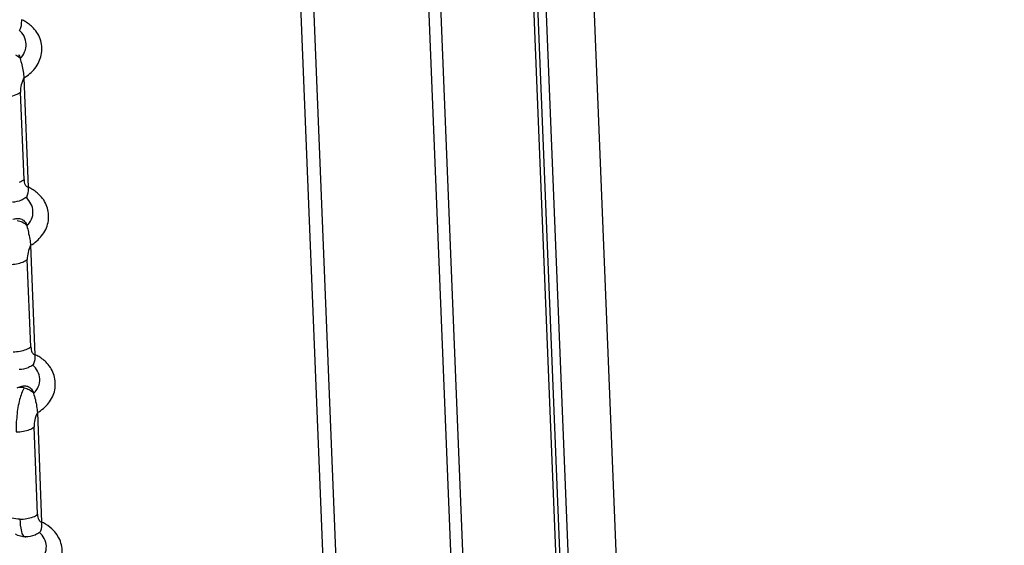
# Model space of a CAD drawing. Units: inches. Extents: x 644 to 840, y -166 to -9.
# Drawn here: x 685 to 689, y -93 to -91 of the extents above; entities that cross this region are included whole.
import ezdxf

# ---------------------------------------------------------------- set-up
doc = ezdxf.new("R2010")
doc.units = ezdxf.units.IN
doc.header["$MEASUREMENT"] = 0

msp = doc.modelspace()

# ---------------------------------------------------------------- linework, layer by layer
for points in [[(688.5993, -129.1046), (685.1659, -43.9456)], [(688.5993, -129.1046), (685.1659, -43.9456)], [(688.5993, -129.1046), (685.1659, -43.9456)], [(688.5993, -129.1046), (685.1659, -43.9456)], [(688.5993, -129.1046), (685.1659, -43.9456)], [(688.5993, -129.1046), (685.1659, -43.9456)], [(688.5993, -129.1046), (685.1659, -43.9456)], [(688.5993, -129.1046), (685.1659, -43.9456)], [(688.5993, -129.1046), (685.1659, -43.9456)], [(688.5993, -129.1046), (685.1659, -43.9456)], [(688.5993, -129.1046), (685.1659, -43.9456)], [(688.5993, -129.1046), (685.1659, -43.9456)], [(688.5993, -129.1046), (685.1659, -43.9456)], [(688.5993, -129.1046), (685.1659, -43.9456)], [(688.5993, -129.1046), (685.1659, -43.9456)], [(688.5993, -129.1046), (685.1659, -43.9456)], [(688.5993, -129.1046), (685.1659, -43.9456)], [(688.5993, -129.1046), (685.1659, -43.9456)], [(688.5993, -129.1046), (685.1659, -43.9456)], [(688.5993, -129.1046), (685.1659, -43.9456)], [(688.5993, -129.1046), (685.1659, -43.9456)], [(688.7785, -129.1046), (685.3458, -43.9456)], [(688.7785, -129.1046), (685.3458, -43.9456)], [(688.7785, -129.1046), (685.3458, -43.9456)], [(688.7785, -129.1046), (685.3458, -43.9456)], [(688.7785, -129.1046), (685.3458, -43.9456)], [(688.7785, -129.1046), (685.3458, -43.9456)], [(688.7785, -129.1046), (685.3458, -43.9456)], [(688.7785, -129.1046), (685.3458, -43.9456)], [(688.7785, -129.1046), (685.3458, -43.9456)], [(688.7785, -129.1046), (685.3458, -43.9456)], [(688.7785, -129.1046), (685.3458, -43.9456)], [(688.7785, -129.1046), (685.3458, -43.9456)], [(688.7785, -129.1046), (685.3458, -43.9456)], [(688.7785, -129.1046), (685.3458, -43.9456)], [(688.7785, -129.1046), (685.3458, -43.9456)], [(688.7785, -129.1046), (685.3458, -43.9456)], [(688.7785, -129.1046), (685.3458, -43.9456)], [(688.7785, -129.1046), (685.3458, -43.9456)], [(688.7785, -129.1046), (685.3458, -43.9456)], [(688.7785, -129.1046), (685.3458, -43.9456)], [(688.7785, -129.1046), (685.3458, -43.9456)], [(685.1411, -44.1189), (688.5752, -129.3185)], [(685.1411, -44.1189), (688.5752, -129.3185)], [(685.1411, -44.1189), (688.5752, -129.3185)], [(685.1411, -44.1189), (688.5752, -129.3185)], [(685.1411, -44.1189), (688.5752, -129.3185)], [(685.1411, -44.1189), (688.5752, -129.3185)], [(685.1411, -44.1189), (688.5752, -129.3185)], [(685.1411, -44.1189), (688.5752, -129.3185)], [(685.1411, -44.1189), (688.5752, -129.3185)], [(685.1411, -44.1189), (688.5752, -129.3185)], [(685.1411, -44.1189), (688.5752, -129.3185)], [(685.1411, -44.1189), (688.5752, -129.3185)], [(685.1411, -44.1189), (688.5752, -129.3185)], [(685.1411, -44.1189), (688.5752, -129.3185)], [(685.1411, -44.1189), (688.5752, -129.3185)], [(685.1411, -44.1189), (688.5752, -129.3185)], [(685.1411, -44.1189), (688.5752, -129.3185)], [(685.1411, -44.1189), (688.5752, -129.3185)], [(685.1411, -44.1189), (688.5752, -129.3185)], [(685.1411, -44.1189), (688.5752, -129.3185)], [(685.1411, -44.1189), (688.5752, -129.3185)], [(685.1267, -44.1437), (688.5607, -129.334)], [(685.1267, -44.1437), (688.5607, -129.334)], [(685.1267, -44.1437), (688.5607, -129.334)], [(685.1267, -44.1437), (688.5607, -129.334)], [(685.1267, -44.1437), (688.5607, -129.334)], [(685.1267, -44.1437), (688.5607, -129.334)], [(685.1267, -44.1437), (688.5607, -129.334)], [(685.1267, -44.1437), (688.5607, -129.334)], [(685.1267, -44.1437), (688.5607, -129.334)], [(685.1267, -44.1437), (688.5607, -129.334)], [(685.1267, -44.1437), (688.5607, -129.334)], [(685.1267, -44.1437), (688.5607, -129.334)], [(685.1267, -44.1437), (688.5607, -129.334)], [(685.1267, -44.1437), (688.5607, -129.334)], [(685.1267, -44.1437), (688.5607, -129.334)], [(685.1267, -44.1437), (688.5607, -129.334)], [(685.1267, -44.1437), (688.5607, -129.334)], [(685.1267, -44.1437), (688.5607, -129.334)], [(685.1267, -44.1437), (688.5607, -129.334)], [(685.1267, -44.1437), (688.5607, -129.334)], [(685.1267, -44.1437), (688.5607, -129.334)], [(684.7911, -44.4427), (688.2273, -129.6737)], [(684.7911, -44.4427), (688.2273, -129.6737)], [(684.7911, -44.4427), (688.2273, -129.6737)], [(684.7911, -44.4427), (688.2273, -129.6737)], [(684.7911, -44.4427), (688.2273, -129.6737)], [(684.7911, -44.4427), (688.2273, -129.6737)], [(684.7911, -44.4427), (688.2273, -129.6737)], [(684.7911, -44.4427), (688.2273, -129.6737)], [(684.7911, -44.4427), (688.2273, -129.6737)], [(684.7911, -44.4427), (688.2273, -129.6737)], [(684.7911, -44.4427), (688.2273, -129.6737)], [(684.7911, -44.4427), (688.2273, -129.6737)], [(684.7911, -44.4427), (688.2273, -129.6737)], [(684.7911, -44.4427), (688.2273, -129.6737)], [(684.7911, -44.4427), (688.2273, -129.6737)], [(684.7911, -44.4427), (688.2273, -129.6737)], [(684.7911, -44.4427), (688.2273, -129.6737)], [(684.7911, -44.4427), (688.2273, -129.6737)], [(684.7911, -44.4427), (688.2273, -129.6737)], [(684.7911, -44.4427), (688.2273, -129.6737)], [(684.7911, -44.4427), (688.2273, -129.6737)], [(684.7491, -44.5364), (688.1838, -129.7116)], [(684.7491, -44.5364), (688.1838, -129.7116)], [(684.7491, -44.5364), (688.1838, -129.7116)], [(684.7491, -44.5364), (688.1838, -129.7116)], [(684.7491, -44.5364), (688.1838, -129.7116)], [(684.7491, -44.5364), (688.1838, -129.7116)], [(684.7491, -44.5364), (688.1838, -129.7116)], [(684.7491, -44.5364), (688.1838, -129.7116)], [(684.7491, -44.5364), (688.1838, -129.7116)], [(684.7491, -44.5364), (688.1838, -129.7116)], [(684.7491, -44.5364), (688.1838, -129.7116)], [(684.7491, -44.5364), (688.1838, -129.7116)], [(684.7491, -44.5364), (688.1838, -129.7116)], [(684.7491, -44.5364), (688.1838, -129.7116)], [(684.7491, -44.5364), (688.1838, -129.7116)], [(684.7491, -44.5364), (688.1838, -129.7116)], [(684.7491, -44.5364), (688.1838, -129.7116)], [(684.7491, -44.5364), (688.1838, -129.7116)], [(684.7491, -44.5364), (688.1838, -129.7116)], [(684.7491, -44.5364), (688.1838, -129.7116)], [(684.7491, -44.5364), (688.1838, -129.7116)], [(684.2888, -44.986), (687.7188, -130.0726)], [(684.2888, -44.986), (687.7188, -130.0726)], [(684.2888, -44.986), (687.7188, -130.0726)], [(684.2888, -44.986), (687.7188, -130.0726)], [(684.2888, -44.986), (687.7188, -130.0726)], [(684.2888, -44.986), (687.7188, -130.0726)], [(684.2888, -44.986), (687.7188, -130.0726)], [(684.2888, -44.986), (687.7188, -130.0726)], [(684.2888, -44.986), (687.7188, -130.0726)], [(684.2888, -44.986), (687.7188, -130.0726)], [(684.2888, -44.986), (687.7188, -130.0726)], [(684.2888, -44.986), (687.7188, -130.0726)], [(684.2888, -44.986), (687.7188, -130.0726)], [(684.2888, -44.986), (687.7188, -130.0726)], [(684.2888, -44.986), (687.7188, -130.0726)], [(684.2888, -44.986), (687.7188, -130.0726)], [(684.2888, -44.986), (687.7188, -130.0726)], [(684.2888, -44.986), (687.7188, -130.0726)], [(684.2888, -44.986), (687.7188, -130.0726)], [(684.2888, -44.986), (687.7188, -130.0726)], [(684.2888, -44.986), (687.7188, -130.0726)], [(684.3357, -44.9619), (687.767, -130.0482)], [(684.3357, -44.9619), (687.767, -130.0482)], [(684.3357, -44.9619), (687.767, -130.0482)], [(684.3357, -44.9619), (687.767, -130.0482)], [(684.3357, -44.9619), (687.767, -130.0482)], [(684.3357, -44.9619), (687.767, -130.0482)], [(684.3357, -44.9619), (687.767, -130.0482)], [(684.3357, -44.9619), (687.767, -130.0482)], [(684.3357, -44.9619), (687.767, -130.0482)], [(684.3357, -44.9619), (687.767, -130.0482)], [(684.3357, -44.9619), (687.767, -130.0482)], [(684.3357, -44.9619), (687.767, -130.0482)], [(684.3357, -44.9619), (687.767, -130.0482)], [(684.3357, -44.9619), (687.767, -130.0482)], [(684.3357, -44.9619), (687.767, -130.0482)], [(684.3357, -44.9619), (687.767, -130.0482)], [(684.3357, -44.9619), (687.767, -130.0482)], [(684.3357, -44.9619), (687.767, -130.0482)], [(684.3357, -44.9619), (687.767, -130.0482)], [(684.3357, -44.9619), (687.767, -130.0482)], [(684.3357, -44.9619), (687.767, -130.0482)], [(685.1129, -91.338), (685.1287, -91.7463)], [(685.1129, -91.338), (685.1287, -91.7463)], [(685.1129, -91.338), (685.1287, -91.7463)], [(685.1129, -91.338), (685.1287, -91.7463)], [(685.1129, -91.338), (685.1287, -91.7463)], [(685.1129, -91.338), (685.1287, -91.7463)], [(685.1129, -91.338), (685.1287, -91.7463)], [(685.1129, -91.338), (685.1287, -91.7463)], [(685.1129, -91.338), (685.1287, -91.7463)], [(685.1129, -91.338), (685.1287, -91.7463)], [(685.1129, -91.338), (685.1287, -91.7463)], [(685.1129, -91.338), (685.1287, -91.7463)], [(685.1129, -91.338), (685.1287, -91.7463)], [(685.1129, -91.338), (685.1287, -91.7463)], [(685.1129, -91.338), (685.1287, -91.7463)], [(685.1129, -91.338), (685.1287, -91.7463)], [(685.1129, -91.338), (685.1287, -91.7463)], [(685.1129, -91.338), (685.1287, -91.7463)], [(685.1129, -91.338), (685.1287, -91.7463)], [(685.1129, -91.338), (685.1287, -91.7463)], [(685.1129, -91.338), (685.1287, -91.7463)], [(685.1136, -91.7173), (685.0998, -91.3911)], [(685.1136, -91.7173), (685.0998, -91.3911)], [(685.1136, -91.7173), (685.0998, -91.3911)], [(685.1136, -91.7173), (685.0998, -91.3911)], [(685.1136, -91.7173), (685.0998, -91.3911)], [(685.1136, -91.7173), (685.0998, -91.3911)], [(685.1136, -91.7173), (685.0998, -91.3911)], [(685.1136, -91.7173), (685.0998, -91.3911)], [(685.1136, -91.7173), (685.0998, -91.3911)], [(685.1136, -91.7173), (685.0998, -91.3911)], [(685.1136, -91.7173), (685.0998, -91.3911)], [(685.1136, -91.7173), (685.0998, -91.3911)], [(685.1136, -91.7173), (685.0998, -91.3911)], [(685.1136, -91.7173), (685.0998, -91.3911)], [(685.1136, -91.7173), (685.0998, -91.3911)], [(685.1136, -91.7173), (685.0998, -91.3911)], [(685.1136, -91.7173), (685.0998, -91.3911)], [(685.1136, -91.7173), (685.0998, -91.3911)], [(685.1136, -91.7173), (685.0998, -91.3911)], [(685.1136, -91.7173), (685.0998, -91.3911)], [(685.1136, -91.7173), (685.0998, -91.3911)], [(685.1377, -91.9637), (685.1542, -92.3723)], [(685.1377, -91.9637), (685.1542, -92.3723)], [(685.1377, -91.9637), (685.1542, -92.3723)], [(685.1377, -91.9637), (685.1542, -92.3723)], [(685.1377, -91.9637), (685.1542, -92.3723)], [(685.1377, -91.9637), (685.1542, -92.3723)], [(685.1377, -91.9637), (685.1542, -92.3723)], [(685.1377, -91.9637), (685.1542, -92.3723)], [(685.1377, -91.9637), (685.1542, -92.3723)], [(685.1377, -91.9637), (685.1542, -92.3723)], [(685.1377, -91.9637), (685.1542, -92.3723)], [(685.1377, -91.9637), (685.1542, -92.3723)], [(685.1377, -91.9637), (685.1542, -92.3723)], [(685.1377, -91.9637), (685.1542, -92.3723)], [(685.1377, -91.9637), (685.1542, -92.3723)], [(685.1377, -91.9637), (685.1542, -92.3723)], [(685.1377, -91.9637), (685.1542, -92.3723)], [(685.1377, -91.9637), (685.1542, -92.3723)], [(685.1377, -91.9637), (685.1542, -92.3723)], [(685.1377, -91.9637), (685.1542, -92.3723)], [(685.1377, -91.9637), (685.1542, -92.3723)], [(685.1391, -92.343), (685.1253, -92.0167)], [(685.1391, -92.343), (685.1253, -92.0167)], [(685.1391, -92.343), (685.1253, -92.0167)], [(685.1391, -92.343), (685.1253, -92.0167)], [(685.1391, -92.343), (685.1253, -92.0167)], [(685.1391, -92.343), (685.1253, -92.0167)], [(685.1391, -92.343), (685.1253, -92.0167)], [(685.1391, -92.343), (685.1253, -92.0167)], [(685.1391, -92.343), (685.1253, -92.0167)], [(685.1391, -92.343), (685.1253, -92.0167)], [(685.1391, -92.343), (685.1253, -92.0167)], [(685.1391, -92.343), (685.1253, -92.0167)], [(685.1391, -92.343), (685.1253, -92.0167)], [(685.1391, -92.343), (685.1253, -92.0167)], [(685.1391, -92.343), (685.1253, -92.0167)], [(685.1391, -92.343), (685.1253, -92.0167)], [(685.1391, -92.343), (685.1253, -92.0167)], [(685.1391, -92.343), (685.1253, -92.0167)], [(685.1391, -92.343), (685.1253, -92.0167)], [(685.1391, -92.343), (685.1253, -92.0167)], [(685.1391, -92.343), (685.1253, -92.0167)], [(685.1632, -92.5886), (685.179, -92.9975)], [(685.1632, -92.5886), (685.179, -92.9975)], [(685.1632, -92.5886), (685.179, -92.9975)], [(685.1632, -92.5886), (685.179, -92.9975)], [(685.1632, -92.5886), (685.179, -92.9975)], [(685.1632, -92.5886), (685.179, -92.9975)], [(685.1632, -92.5886), (685.179, -92.9975)], [(685.1632, -92.5886), (685.179, -92.9975)], [(685.1632, -92.5886), (685.179, -92.9975)], [(685.1632, -92.5886), (685.179, -92.9975)], [(685.1632, -92.5886), (685.179, -92.9975)], [(685.1632, -92.5886), (685.179, -92.9975)], [(685.1632, -92.5886), (685.179, -92.9975)], [(685.1632, -92.5886), (685.179, -92.9975)], [(685.1632, -92.5886), (685.179, -92.9975)], [(685.1632, -92.5886), (685.179, -92.9975)], [(685.1632, -92.5886), (685.179, -92.9975)], [(685.1632, -92.5886), (685.179, -92.9975)], [(685.1632, -92.5886), (685.179, -92.9975)], [(685.1632, -92.5886), (685.179, -92.9975)], [(685.1632, -92.5886), (685.179, -92.9975)], [(685.1639, -92.9679), (685.1508, -92.642)], [(685.1639, -92.9679), (685.1508, -92.642)], [(685.1639, -92.9679), (685.1508, -92.642)], [(685.1639, -92.9679), (685.1508, -92.642)], [(685.1639, -92.9679), (685.1508, -92.642)], [(685.1639, -92.9679), (685.1508, -92.642)], [(685.1639, -92.9679), (685.1508, -92.642)], [(685.1639, -92.9679), (685.1508, -92.642)], [(685.1639, -92.9679), (685.1508, -92.642)], [(685.1639, -92.9679), (685.1508, -92.642)], [(685.1639, -92.9679), (685.1508, -92.642)], [(685.1639, -92.9679), (685.1508, -92.642)], [(685.1639, -92.9679), (685.1508, -92.642)], [(685.1639, -92.9679), (685.1508, -92.642)], [(685.1639, -92.9679), (685.1508, -92.642)], [(685.1639, -92.9679), (685.1508, -92.642)], [(685.1639, -92.9679), (685.1508, -92.642)], [(685.1639, -92.9679), (685.1508, -92.642)], [(685.1639, -92.9679), (685.1508, -92.642)], [(685.1639, -92.9679), (685.1508, -92.642)], [(685.1639, -92.9679), (685.1508, -92.642)], [(685.1198, -93.053), (685.1198, -93.053)], [(685.1198, -93.053), (685.1198, -93.053)], [(685.1198, -93.053), (685.1198, -93.053)], [(685.1198, -93.053), (685.1198, -93.053)], [(685.1198, -93.053), (685.1198, -93.053)], [(685.1198, -93.053), (685.1198, -93.053)], [(685.1198, -93.053), (685.1198, -93.053)], [(685.1198, -93.053), (685.1198, -93.053)], [(685.1198, -93.053), (685.1198, -93.053)], [(685.1198, -93.053), (685.1198, -93.053)], [(685.1198, -93.053), (685.1198, -93.053)], [(685.1198, -93.053), (685.1198, -93.053)], [(685.1198, -93.053), (685.1198, -93.053)], [(685.1198, -93.053), (685.1198, -93.053)], [(685.1198, -93.053), (685.1198, -93.053)], [(685.1198, -93.053), (685.1198, -93.053)], [(685.1198, -93.053), (685.1198, -93.053)], [(685.1198, -93.053), (685.1198, -93.053)], [(685.1198, -93.053), (685.1198, -93.053)], [(685.1198, -93.053), (685.1198, -93.053)], [(685.1198, -93.053), (685.1198, -93.053)]]:
    msp.add_lwpolyline(points)
for points, knots in [([(685.1032, -91.1213), (685.1032, -91.1275), (685.1032, -91.1341), (685.1026, -91.1403), (685.1019, -91.1448), (685.1012, -91.1496), (685.0991, -91.1551), (685.0984, -91.1568), (685.0977, -91.1592), (685.0957, -91.1596)], [0, 0, 0, 0, 1, 1, 1, 2, 2, 2, 3, 3, 3, 3]), ([(685.1129, -91.338), (685.1287, -91.3287), (685.1425, -91.317), (685.1542, -91.3029), (685.1659, -91.2877), (685.1735, -91.2709), (685.1777, -91.2529), (685.1818, -91.2354), (685.1804, -91.2164), (685.1756, -91.1995), (685.1708, -91.1816), (685.1604, -91.1658), (685.1487, -91.1527), (685.1391, -91.143), (685.1287, -91.1348), (685.1177, -91.1279)], [0, 0, 0, 0, 1, 1, 1, 2, 2, 2, 3, 3, 3, 4, 4, 4, 5, 5, 5, 5]), ([(685.0991, -91.266), (685.106, -91.2591), (685.1129, -91.2505), (685.1156, -91.2409), (685.1198, -91.2316), (685.1212, -91.2219), (685.1212, -91.2116), (685.1205, -91.202), (685.1177, -91.1916), (685.1136, -91.183), (685.1088, -91.1737), (685.1026, -91.1658), (685.095, -91.1596)], [0, 0, 0, 0, 1, 1, 1, 2, 2, 2, 3, 3, 3, 4, 4, 4, 4]), ([(685.0991, -91.266), (685.1012, -91.274), (685.1026, -91.2815), (685.1046, -91.2891), (685.106, -91.2974), (685.1081, -91.3063), (685.1101, -91.315), (685.1108, -91.3225), (685.1129, -91.3301), (685.1129, -91.338)], [0, 0, 0, 0, 1, 1, 1, 2, 2, 2, 3, 3, 3, 3]), ([(685.1129, -91.338), (685.1081, -91.3467), (685.1053, -91.3549), (685.1026, -91.3642), (685.1012, -91.3732), (685.0998, -91.3821), (685.0998, -91.3911)], [0, 0, 0, 0, 1, 1, 1, 2, 2, 2, 2]), ([(685.0343, -91.4094), (685.0433, -91.4094), (685.0509, -91.409), (685.0598, -91.4069), (685.0681, -91.4063), (685.0757, -91.4038), (685.0833, -91.4007), (685.0895, -91.3983), (685.0957, -91.3956), (685.0998, -91.3911)], [0, 0, 0, 0, 1, 1, 1, 2, 2, 2, 3, 3, 3, 3]), ([(685.1136, -91.7173), (685.1136, -91.7246), (685.1143, -91.7318), (685.1177, -91.7373), (685.1184, -91.7384), (685.1184, -91.7394), (685.1198, -91.7397)], [0, 0, 0, 0, 1, 1, 1, 2, 2, 2, 2]), ([(685.1287, -91.7466), (685.1287, -91.7532), (685.1287, -91.7597), (685.128, -91.7659), (685.128, -91.7704), (685.126, -91.7749), (685.1239, -91.7807), (685.1239, -91.7825), (685.1232, -91.7845), (685.1212, -91.7852)], [0, 0, 0, 0, 1, 1, 1, 2, 2, 2, 3, 3, 3, 3]), ([(685.1377, -91.9637), (685.1535, -91.9547), (685.1687, -91.9427), (685.179, -91.9278), (685.1907, -91.9134), (685.1997, -91.8965), (685.2031, -91.8782), (685.2066, -91.8607), (685.2059, -91.8421), (685.2004, -91.8248), (685.1963, -91.8073), (685.1866, -91.7914), (685.1735, -91.7783), (685.1639, -91.7683), (685.1542, -91.7601), (685.1425, -91.7535)], [0, 0, 0, 0, 1, 1, 1, 2, 2, 2, 3, 3, 3, 4, 4, 4, 5, 5, 5, 5]), ([(685.1205, -91.7852), (685.1156, -91.7887), (685.1108, -91.7918), (685.1053, -91.7945), (685.1046, -91.7949), (685.1032, -91.7949), (685.1026, -91.7952)], [0, 0, 0, 0, 1, 1, 1, 2, 2, 2, 2]), ([(685.1239, -91.8913), (685.1308, -91.8844), (685.1377, -91.8758), (685.1411, -91.8665), (685.1453, -91.8572), (685.1473, -91.8469), (685.146, -91.8369), (685.146, -91.8272), (685.1439, -91.8173), (685.1391, -91.8086), (685.1349, -91.7993), (685.128, -91.7918), (685.1198, -91.7856)], [0, 0, 0, 0, 1, 1, 1, 2, 2, 2, 3, 3, 3, 4, 4, 4, 4]), ([(685.0715, -91.8665), (685.0771, -91.8648), (685.0833, -91.8634), (685.0881, -91.8634), (685.0936, -91.8634), (685.0991, -91.8638), (685.1046, -91.8662), (685.1088, -91.8682), (685.1136, -91.872), (685.117, -91.8758)], [0, 0, 0, 0, 1, 1, 1, 2, 2, 2, 3, 3, 3, 3]), ([(685.1239, -91.8913), (685.126, -91.8989), (685.128, -91.9065), (685.1294, -91.9147), (685.1308, -91.923), (685.1329, -91.9316), (685.1349, -91.9406), (685.1363, -91.9482), (685.1377, -91.9557), (685.1377, -91.9637)], [0, 0, 0, 0, 1, 1, 1, 2, 2, 2, 3, 3, 3, 3]), ([(685.1377, -91.9637), (685.1329, -91.9719), (685.1301, -91.9809), (685.1287, -91.9902), (685.126, -91.9988), (685.1253, -92.0078), (685.1253, -92.0167)], [0, 0, 0, 0, 1, 1, 1, 2, 2, 2, 2]), ([(685.0591, -92.035), (685.0681, -92.035), (685.0771, -92.0343), (685.0846, -92.0326), (685.0929, -92.0312), (685.1012, -92.0295), (685.1088, -92.0264), (685.1143, -92.0236), (685.1205, -92.0205), (685.1253, -92.0167)], [0, 0, 0, 0, 1, 1, 1, 2, 2, 2, 3, 3, 3, 3]), ([(685.1391, -92.343), (685.1391, -92.3502), (685.1404, -92.3571), (685.1425, -92.3633), (685.1439, -92.364), (685.1446, -92.3647), (685.1446, -92.3654)], [0, 0, 0, 0, 1, 1, 1, 2, 2, 2, 2]), ([(685.1542, -92.3723), (685.1542, -92.3785), (685.1542, -92.3853), (685.1535, -92.3915), (685.1528, -92.3964), (685.1508, -92.4005), (685.1487, -92.406), (685.1487, -92.4081), (685.148, -92.4102), (685.146, -92.4105)], [0, 0, 0, 0, 1, 1, 1, 2, 2, 2, 3, 3, 3, 3]), ([(685.1632, -92.5886), (685.1783, -92.5797), (685.1935, -92.5679), (685.2052, -92.5535), (685.2156, -92.539), (685.2245, -92.5218), (685.2286, -92.5039), (685.2314, -92.4863), (685.2307, -92.4677), (685.2259, -92.4501), (685.2211, -92.4329), (685.2114, -92.417), (685.199, -92.404), (685.1901, -92.3943), (685.179, -92.3857), (685.168, -92.3791)], [0, 0, 0, 0, 1, 1, 1, 2, 2, 2, 3, 3, 3, 4, 4, 4, 5, 5, 5, 5]), ([(685.146, -92.4105), (685.1411, -92.4143), (685.1356, -92.4177), (685.1301, -92.4195), (685.1301, -92.4205), (685.1287, -92.4205), (685.1287, -92.4208)], [0, 0, 0, 0, 1, 1, 1, 2, 2, 2, 2]), ([(685.1487, -92.5169), (685.157, -92.5101), (685.1625, -92.5014), (685.1666, -92.4918), (685.1708, -92.4828), (685.1721, -92.4725), (685.1721, -92.4622), (685.1715, -92.4529), (685.1687, -92.4432), (685.1639, -92.4339), (685.1597, -92.425), (685.1528, -92.4174), (685.1453, -92.4105)], [0, 0, 0, 0, 1, 1, 1, 2, 2, 2, 3, 3, 3, 4, 4, 4, 4]), ([(685.1136, -92.4956), (685.106, -92.5094), (685.1012, -92.5242), (685.0964, -92.5393), (685.0922, -92.5593), (685.0881, -92.5797), (685.0867, -92.6003), (685.0839, -92.62), (685.0833, -92.6403), (685.0839, -92.6603)], [0, 0, 0, 0, 1, 1, 1, 2, 2, 2, 3, 3, 3, 3]), ([(685.0964, -92.4921), (685.1026, -92.4897), (685.1081, -92.489), (685.1143, -92.489), (685.1198, -92.489), (685.1253, -92.4894), (685.1294, -92.4918), (685.1349, -92.4939), (685.1391, -92.4973), (685.1418, -92.5014)], [0, 0, 0, 0, 1, 1, 1, 2, 2, 2, 3, 3, 3, 3]), ([(685.1487, -92.5169), (685.1508, -92.5245), (685.1535, -92.5328), (685.1556, -92.5404), (685.157, -92.5486), (685.1591, -92.5573), (685.1604, -92.5659), (685.1611, -92.5734), (685.1625, -92.581), (685.1632, -92.5886)], [0, 0, 0, 0, 1, 1, 1, 2, 2, 2, 3, 3, 3, 3]), ([(685.1632, -92.5886), (685.1591, -92.5976), (685.1556, -92.6065), (685.1535, -92.6155), (685.1515, -92.6244), (685.1501, -92.6334), (685.1508, -92.642)], [0, 0, 0, 0, 1, 1, 1, 2, 2, 2, 2]), ([(685.0839, -92.6603), (685.0929, -92.6603), (685.1019, -92.6599), (685.1108, -92.6582), (685.1184, -92.6572), (685.1267, -92.6548), (685.1336, -92.652), (685.1404, -92.6492), (685.1453, -92.6461), (685.1508, -92.642)], [0, 0, 0, 0, 1, 1, 1, 2, 2, 2, 3, 3, 3, 3]), ([(685.0977, -92.9869), (685.0874, -92.9869), (685.0777, -92.9855), (685.0674, -92.9831), (685.0591, -92.9813), (685.0523, -92.9786), (685.0447, -92.9738)], [0, 0, 0, 0, 1, 1, 1, 2, 2, 2, 2]), ([(685.0977, -92.9869), (685.0984, -93.0024), (685.0991, -93.0151), (685.1032, -93.0327), (685.106, -93.042), (685.1101, -93.0527), (685.1177, -93.053), (685.1184, -93.053), (685.1198, -93.053), (685.1198, -93.053)], [0, 0, 0, 0, 1, 1, 1, 2, 2, 2, 3, 3, 3, 3]), ([(685.1639, -92.9679), (685.1639, -92.9751), (685.1653, -92.9827), (685.1687, -92.9886), (685.1694, -92.9893), (685.1694, -92.9903), (685.1694, -92.9903)], [0, 0, 0, 0, 1, 1, 1, 2, 2, 2, 2]), ([(685.179, -92.9975), (685.179, -93.0037), (685.179, -93.011), (685.1783, -93.0172), (685.1777, -93.0213), (685.1763, -93.0258), (685.1749, -93.0313), (685.1735, -93.0334), (685.1728, -93.0358), (685.1715, -93.0361)], [0, 0, 0, 0, 1, 1, 1, 2, 2, 2, 3, 3, 3, 3]), ([(685.188, -93.2142), (685.2038, -93.2053), (685.2183, -93.1932), (685.23, -93.1791), (685.2417, -93.1643), (685.2493, -93.1474), (685.2534, -93.1291), (685.2569, -93.1119), (685.2569, -93.0933), (685.2514, -93.0757), (685.2459, -93.0585), (685.2362, -93.0423), (685.2238, -93.0289), (685.2149, -93.0196), (685.2052, -93.0117), (685.1935, -93.0051)], [0, 0, 0, 0, 1, 1, 1, 2, 2, 2, 3, 3, 3, 4, 4, 4, 5, 5, 5, 5]), ([(685.1715, -93.0361), (685.1666, -93.0399), (685.1611, -93.0427), (685.1563, -93.0451), (685.1556, -93.0454), (685.1542, -93.0465), (685.1542, -93.0465)], [0, 0, 0, 0, 1, 1, 1, 2, 2, 2, 2]), ([(685.1749, -93.1426), (685.1818, -93.1353), (685.1873, -93.1271), (685.1914, -93.1171), (685.1956, -93.1081), (685.1969, -93.0981), (685.1969, -93.0878), (685.1963, -93.0782), (685.1935, -93.0682), (685.1887, -93.0592), (685.1845, -93.0503), (685.1783, -93.0427), (685.1708, -93.0361)], [0, 0, 0, 0, 1, 1, 1, 2, 2, 2, 3, 3, 3, 4, 4, 4, 4])]:
    msp.add_open_spline(points, degree=3, knots=knots)
for points in [[(685.1177, -91.1279), (685.1136, -91.1258), (685.1088, -91.1231), (685.1032, -91.1213)], [(685.0812, -91.2516), (685.0874, -91.2547), (685.0929, -91.2588), (685.0984, -91.2636)], [(685.0922, -91.2505), (685.095, -91.254), (685.0977, -91.2588), (685.0984, -91.2636)], [(685.0964, -91.7273), (685.1026, -91.7246), (685.1088, -91.7215), (685.1136, -91.7173)], [(685.1198, -91.7397), (685.1212, -91.7432), (685.1253, -91.7459), (685.1287, -91.7463)], [(685.1425, -91.7535), (685.1384, -91.7511), (685.1336, -91.7487), (685.1287, -91.7466)], [(685.1026, -91.7952), (685.0922, -91.7997), (685.0805, -91.8024), (685.0702, -91.8024)], [(685.0881, -91.8706), (685.095, -91.872), (685.1012, -91.8741), (685.1074, -91.8772)], [(685.1074, -91.8772), (685.1129, -91.8803), (685.1184, -91.8844), (685.1239, -91.8889)], [(685.117, -91.8758), (685.1205, -91.8796), (685.1225, -91.8841), (685.1239, -91.8889)], [(685.0722, -92.3612), (685.0812, -92.3612), (685.0895, -92.3609), (685.0984, -92.3592)], [(685.0984, -92.3592), (685.106, -92.3581), (685.1143, -92.3554), (685.1212, -92.3526)], [(685.1212, -92.3526), (685.128, -92.3502), (685.1336, -92.3471), (685.1391, -92.343)], [(685.1446, -92.3654), (685.146, -92.3688), (685.1501, -92.3716), (685.1542, -92.3723)], [(685.168, -92.3791), (685.1632, -92.3767), (685.1591, -92.374), (685.1542, -92.3723)], [(685.1287, -92.4208), (685.1177, -92.4253), (685.106, -92.4274), (685.095, -92.4274)], [(685.0991, -92.4949), (685.095, -92.4949), (685.0901, -92.4952), (685.086, -92.497)], [(685.1136, -92.4956), (685.1088, -92.4949), (685.1046, -92.4949), (685.0991, -92.4949)], [(685.1136, -92.4956), (685.1205, -92.4973), (685.1267, -92.4997), (685.1322, -92.5025)], [(685.1322, -92.5025), (685.1384, -92.5059), (685.1439, -92.5101), (685.1487, -92.5142)], [(685.1418, -92.5014), (685.1453, -92.5049), (685.148, -92.5094), (685.1487, -92.5142)], [(685.0977, -92.9869), (685.106, -92.9869), (685.115, -92.9862), (685.1239, -92.9844)], [(685.1239, -92.9844), (685.1308, -92.9831), (685.1391, -92.9813), (685.1473, -92.9782)], [(685.1473, -92.9782), (685.1535, -92.9762), (685.1591, -92.9724), (685.1639, -92.9679)], [(685.1694, -92.9906), (685.1721, -92.9944), (685.1756, -92.9969), (685.179, -92.9975)], [(685.1935, -93.0051), (685.1887, -93.002), (685.1839, -92.9996), (685.179, -92.9975)], [(685.1198, -93.053), (685.106, -93.053), (685.0929, -93.0499), (685.0812, -93.0427)], [(685.1535, -93.0465), (685.1425, -93.0509), (685.1308, -93.0537), (685.1198, -93.053)]]:
    msp.add_open_spline(points, degree=3)

doc.saveas('drawing.dxf')
